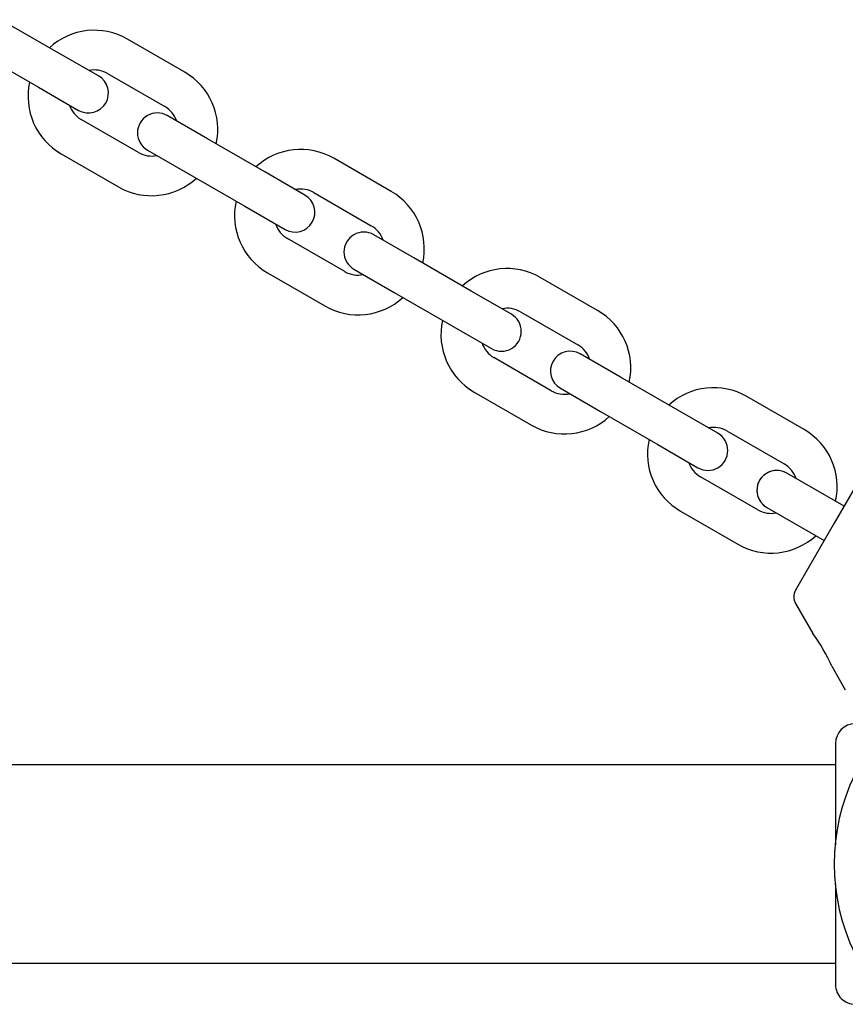
# Model space of a CAD drawing. Units: centimetres. Extents: x 6 to 14.2, y 4.3 to 15.
# Drawn here: x 11.5 to 11.6, y 10.1 to 10.3 of the extents above; entities that cross this region are included whole.
import ezdxf

# ---------------------------------------------------------------- set-up
doc = ezdxf.new("R2010")
doc.units = ezdxf.units.CM

msp = doc.modelspace()

# ---------------------------------------------------------------- linework, layer by layer
at = {"color": 7, "linetype": 'Continuous', "lineweight": 25}
for p, q in [((11.4911612888293, 10.279545926749), (11.48250103246729, 10.28454592272342)), ((11.51024974746301, 10.27660811344845), (11.501589491101, 10.28160810942287)), ((11.47950103488263, 10.27934976890621), (11.48816129124464, 10.27434977293179)), ((11.49722346828271, 10.2760459295669), (11.4911612888293, 10.279545926749)), ((11.49858949351635, 10.27641195560566), (11.50724974987836, 10.27141195963124)), ((11.48816129124464, 10.27434977293179), (11.49422347069805, 10.2708497757497)), ((11.51367795537053, 10.2665459372155), (11.50761577591712, 10.2700459343976)), ((11.50324975309882, 10.26448375454163), (11.49458949673681, 10.26948375051605)), ((11.52233821173254, 10.26154594124108), (11.51367795537053, 10.2665459372155)), ((11.49158949915216, 10.26428759669885), (11.50024975551417, 10.25928760072442)), ((11.50461577833246, 10.26484978058039), (11.51067795778587, 10.26134978339829)), ((11.54142667036625, 10.25860812794052), (11.53276641400424, 10.26360812391495)), ((11.51067795778587, 10.26134978339829), (11.51933821414788, 10.25634978742387)), ((11.52840039118595, 10.25804594405898), (11.52233821173254, 10.26154594124108)), ((11.52976641641959, 10.25841197009774), (11.5384266727816, 10.25341197412332)), ((11.51933821414788, 10.25634978742387), (11.52540039360129, 10.25284979024177)), ((11.54485487827377, 10.24854595170758), (11.53879269882036, 10.25204594888967)), ((11.53442667600206, 10.24648376903371), (11.52576641964005, 10.25148376500813)), ((11.55351513463578, 10.24354595573315), (11.54485487827377, 10.24854595170758)), ((11.5227664220554, 10.24628761119092), (11.53142667841741, 10.2412876152165)), ((11.53579270123571, 10.24684979507247), (11.54185488068911, 10.24334979789037)), ((11.57260359326949, 10.2406081424326), (11.56394333690748, 10.24560813840702)), ((11.54185488068911, 10.24334979789037), (11.55051513705112, 10.23834980191595)), ((11.55957731408919, 10.24004595855106), (11.55351513463578, 10.24354595573315)), ((11.56094333932283, 10.24041198458982), (11.56960359568484, 10.23541198861539)), ((11.55051513705112, 10.23834980191595), (11.55657731650453, 10.23484980473385)), ((11.5656035989053, 10.22848378352579), (11.55694334254329, 10.23348377950021)), ((11.57603180117701, 10.23054596619965), (11.5699696217236, 10.23404596338175)), ((11.58469205753902, 10.22554597022523), (11.57603180117701, 10.23054596619965)), ((11.55394334495864, 10.228287625683), (11.56260360132065, 10.22328762970858)), ((11.56696962413895, 10.22884980956454), (11.57303180359235, 10.22534981238245)), ((11.60378051617274, 10.22260815692468), (11.59512025981072, 10.2276081528991)), ((11.57303180359235, 10.22534981238245), (11.58169205995437, 10.22034981640802)), ((11.59075423699243, 10.22204597304314), (11.58469205753902, 10.22554597022523)), ((11.59212026222607, 10.22241199908189), (11.60078051858808, 10.21741200310747)), ((11.58169205995437, 10.22034981640802), (11.58775423940777, 10.21684981922593)), ((11.61414386372526, 10.21855748932612), (11.60830696057497, 10.20844777551766)), ((11.59678052180854, 10.21048379801786), (11.58812026544653, 10.21548379399229)), ((11.60720872408025, 10.21254598069173), (11.60114654462684, 10.21604597787383)), ((11.60720890174185, 10.21254585638546), (11.60114673875744, 10.21604588209258)), ((11.6098069880614, 10.21104587389314), (11.60720872408025, 10.21254598069173)), ((11.59814654704219, 10.21084982405662), (11.60420872649559, 10.20734982687453)), ((11.59814671672277, 10.21084974239166), (11.60420887970717, 10.20734971668454)), ((11.58512026786188, 10.21028764017508), (11.59378052422389, 10.20528764420066)), ((11.60830696057497, 10.20844777551766), (11.60247005742468, 10.19833806170919)), ((11.60420887970717, 10.20734971668454), (11.60680694955763, 10.2058497056672)), ((11.60247004894352, 10.19633806170921), (11.60508501968654, 10.1918087551657)), ((11.60795014573461, 10.1868461626808), (11.6099962731053, 10.18330213140868)), ((11.60851405760991, 10.17517239743923), (11.60851405760991, 10.15985452365032)), ((11.60851405760991, 10.17197239743923), (10.78641405760991, 10.17197239743922)), ((11.60851405760991, 10.15394494346639), (11.60851405760991, 10.13877239743923)), ((10.78641405760991, 10.14197239743922), (11.60851405760991, 10.14197239743923))]:
    msp.add_line(p, q, dxfattribs=at)
for centre, radius, start, end in [((11.49658949512658, 10.27294785306086), 0.0100000000000002, 60.00002663300218, 132.5424235092869), ((11.49572346949038, 10.2734478526583), 0.00300000000000078, 240.0000266330267, 60.00002663297947), ((11.49658949512658, 10.27294785306086), 0.004000000000000575, 60.00002663300151, 101.4096487422584), ((11.50524975148859, 10.26794785708644), 0.01000000000000111, 347.4576297567181, 60.00002663300218), ((11.49658949512658, 10.27294785306086), 0.01000000000000072, 167.4576297567272, 240.000026633003), ((11.49658949512658, 10.27294785306086), 0.003999999999999565, 198.5904045237349, 240.0000266330023), ((11.50524975148859, 10.26794785708644), 0.003999999999999565, 18.59040452373412, 60.00002663300151), ((11.50611577712479, 10.26744785748899), 0.00300000000000013, 60.00002663297947, 240.0000266329803), ((11.50524975148859, 10.26794785708644), 0.004000000000000824, 240.000026633015, 281.4096487422592), ((11.52776641802982, 10.25494786755294), 0.0100000000000002, 60.00002663300218, 132.5424235092725), ((11.50524975148859, 10.26794785708644), 0.01000000000000061, 240.000026633003, 312.5424235092808), ((11.52690039239362, 10.25544786715038), 0.003000000000001668, 240.0000266330096, 60.00002663299644), ((11.52776641802982, 10.25494786755294), 0.004000000000000174, 60.00002663297947, 101.4096487422634), ((11.53642667439183, 10.24994787157851), 0.01000000000000108, 347.4576297567281, 60.00002663299337), ((11.52776641802982, 10.25494786755294), 0.01000000000000072, 167.4576297567272, 240.000026633003), ((11.52776641802982, 10.25494786755294), 0.004000000000000824, 198.5904045237349, 240.000026633015), ((11.53729270002803, 10.24944787198107), 0.00300000000000013, 60.00002663297947, 240.000026633056), ((11.53642667439183, 10.24994787157851), 0.0040000000000026, 18.59040452372601, 60.00002663297016), ((11.53642667439183, 10.24994787157851), 0.003999999999999185, 240.0000266330243, 281.4096487422892), ((11.55894334093306, 10.23694788204501), 0.01000000000000061, 60.00002663300218, 132.54242350928), ((11.53642667439183, 10.24994787157851), 0.01000000000000061, 240.0000266330118, 312.5424235092808), ((11.55894334093306, 10.23694788204501), 0.004000000000000824, 60.00002663301423, 101.4096487422584), ((11.56760359729507, 10.23194788607059), 0.0100000000000002, 347.4576297567259, 60.00002663300218), ((11.55894334093306, 10.23694788204501), 0.0100000000000002, 167.4576297567151, 240.000026633003), ((11.55807731529686, 10.23744788164245), 0.00300000000000013, 240.0000266329803, 60.00002663300885), ((11.55894334093306, 10.23694788204501), 0.004000000000001248, 198.5904045237268, 240.0000266330023), ((11.56846962293127, 10.23144788647315), 0.00300000000000078, 60.00002663302581, 240.0000266329803), ((11.56760359729507, 10.23194788607059), 0.003999999999999565, 18.59040452373412, 60.00002663300151), ((11.56760359729507, 10.23194788607059), 0.004000000000000926, 240.0000266329803, 281.4096487422841), ((11.5901202638363, 10.21894789653709), 0.01000000000000061, 60.00002663300218, 132.54242350928), ((11.56760359729507, 10.23194788607059), 0.009999999999999546, 240.0000266329891, 312.5424235092802), ((11.5901202638363, 10.21894789653709), 0.004000000000000926, 60.00002663300151, 101.4096487422833), ((11.59878052019831, 10.21394790056267), 0.0100000000000002, 347.457473209266, 60.00002663300218), ((11.5901202638363, 10.21894789653709), 0.01000000000000072, 167.4576297567272, 240.0000266329979), ((11.5892542382001, 10.21944789613453), 0.00300000000000013, 240.0000266329803, 60.00002663300885), ((11.5901202638363, 10.21894789653709), 0.003999999999999565, 198.5904045237349, 240.0000266330023), ((11.59964654583451, 10.21344790096522), 0.00300000000000013, 60.00002663300885, 240.0000266329803), ((11.5996467277401, 10.21344781224212), 0.003000000000000339, 59.99975703262291, 239.9997570326701), ((11.59878052019831, 10.21394790056267), 0.003999999999999035, 18.59054254291736, 60.00002663302354), ((11.59878052019831, 10.21394790056267), 0.004000000000001711, 240.000026632993, 281.409786758163), ((11.59878052019831, 10.21394790056267), 0.01000000000000108, 240.0000266329942, 312.5422669617539), ((11.60420210399165, 10.1973380543643), 0.002000000000001743, 149.9997570326755, 209.9997570326277), ((11.5835682596311, 10.17609567764735), 0.02664761232938126, 23.79389022250169, 36.1386223866028), ((11.61151405760991, 10.17517239743923), 0.003000000000000114, 90, 180), ((11.63921760609855, 10.15697239743923), 0.03091000249205521, 154.0785695582257, 205.9214304417781), ((11.61151405760991, 10.13877239743923), 0.003000000000000114, 180, 270.0000000000008)]:
    msp.add_arc(centre, radius, start, end, dxfattribs=at)

doc.saveas('drawing.dxf')
